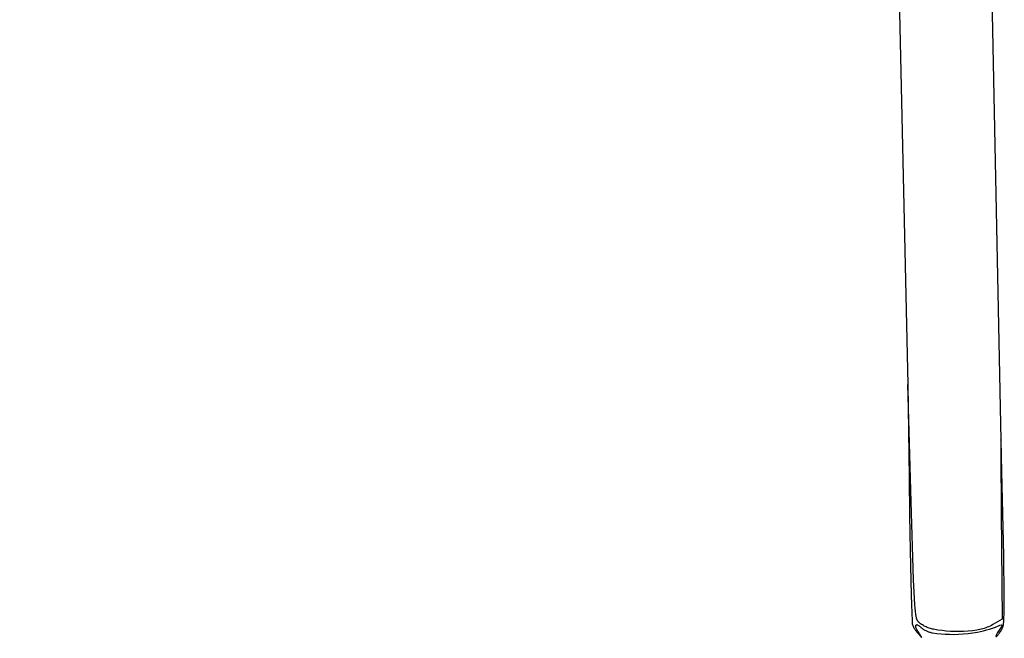
# Model space of a CAD drawing. Units: millimetres. Extents: x 125 to 1596, y 138 to 2012.
# Drawn here: x 553 to 981, y 311 to 580 of the extents above; entities that cross this region are included whole.
import ezdxf

# ---------------------------------------------------------------- set-up
doc = ezdxf.new("R2010")
doc.units = ezdxf.units.MM
doc.header["$MEASUREMENT"] = 0
doc.layers.add('Default', color=18, linetype='Continuous', true_color=0x000000)
doc.styles.add('Default', font='arial.ttf')
doc.dimstyles.new('Standard 03', dxfattribs={"dimtxt": 20, "dimasz": 0.18, "dimexe": 0.18, "dimexo": 0.0625, "dimgap": 0.09, "dimtad": 1, "dimtoh": 1, "dimdec": 4, "dimzin": 1, "dimdsep": 46, "dimtxsty": 'Default', "dimcen": 0.09, "dimadec": 0, "dimazin": 0, "dimtfac": 1, "dimtdec": 4, "dimtix": 1, "dimtmove": 1, "dimatfit": 3, "dimfxl": 1, "dimtolj": 1, "dimtzin": 1, "dimarcsym": 0})

# ---------------------------------------------------------------- blocks, each defined once
blk = doc.blocks.new('*D3')
at = {"layer": 'Default', "color": 0, "lineweight": -2}
for p, q in [((170.98, 561.94), (125.18, 451.19)), ((125.42, 451.28), (882.08, 138.42)), ((927.98, 248.94), (882.18, 138.19))]:
    blk.add_line(p, q, dxfattribs=at)
at = {"layer": 'Default', "color": 0}
for points in [[(125.43, 451.31), (125.41, 451.26), (125.25, 451.35)], [(882.07, 138.39), (882.1, 138.45), (882.25, 138.35)]]:
    blk.add_solid(points, dxfattribs=at)
at = {"layer": 'Defpoints', "color": 0}
for p in [(171, 562), (928, 249), (882.25, 138.35)]:
    blk.add_point(p, dxfattribs=at)
at = {"layer": 'Default', "color": 0, "insert": (507.69, 304.37), "char_height": 20, "attachment_point": 5, "rotation": 337.5362, "style": 'Default'}
blk.add_mtext('\\A1;520', dxfattribs=at)

msp = doc.modelspace()

# ---------------------------------------------------------------- linework, layer by layer
at = {"layer": 'Default'}
for p, q in [((968.49448, 934.44844), (979.46769, 397.29388)), ((927.63689, 920.08333), (939.14849, 421.5)), ((940.5811, 370.5), (939.14849, 421.5)), ((939.14849, 421.5), (939.66094, 381)), ((979.46769, 397.29388), (979.44409, 391.17463)), ((979.46777, 397.29609), (979.46769, 397.29388)), ((979.46792, 397.29831), (979.46777, 397.29609)), ((979.46815, 397.30051), (979.46792, 397.29831)), ((979.46846, 397.30271), (979.46815, 397.30051)), ((979.46884, 397.3049), (979.46846, 397.30271)), ((979.4693, 397.30707), (979.46884, 397.3049)), ((979.46983, 397.30922), (979.4693, 397.30707)), ((979.47044, 397.31136), (979.46983, 397.30922)), ((979.47112, 397.31347), (979.47044, 397.31136)), ((979.47188, 397.31555), (979.47112, 397.31347)), ((979.47271, 397.31761), (979.47188, 397.31555)), ((979.4736, 397.31964), (979.47271, 397.31761)), ((979.47457, 397.32164), (979.4736, 397.31964)), ((979.47561, 397.3236), (979.47457, 397.32164)), ((979.47671, 397.32552), (979.47561, 397.3236)), ((979.47788, 397.32741), (979.47671, 397.32552)), ((979.47912, 397.32925), (979.47788, 397.32741)), ((979.48042, 397.33105), (979.47912, 397.32925)), ((979.48178, 397.3328), (979.48042, 397.33105)), ((979.4832, 397.33451), (979.48178, 397.3328)), ((979.48468, 397.33616), (979.4832, 397.33451)), ((979.48622, 397.33776), (979.48468, 397.33616)), ((979.48781, 397.33931), (979.48622, 397.33776)), ((979.48945, 397.3408), (979.48781, 397.33931)), ((979.49114, 397.34223), (979.48945, 397.3408)), ((979.49289, 397.34361), (979.49114, 397.34223)), ((979.49468, 397.34492), (979.49289, 397.34361)), ((979.49651, 397.34617), (979.49468, 397.34492)), ((979.49839, 397.34735), (979.49651, 397.34617)), ((979.5003, 397.34847), (979.49839, 397.34735)), ((979.50226, 397.34952), (979.5003, 397.34847)), ((979.50425, 397.3505), (979.50226, 397.34952)), ((979.50627, 397.35141), (979.50425, 397.3505)), ((979.50832, 397.35225), (979.50627, 397.35141)), ((979.5104, 397.35302), (979.50832, 397.35225)), ((979.51251, 397.35372), (979.5104, 397.35302)), ((979.51464, 397.35435), (979.51251, 397.35372)), ((979.51679, 397.35489), (979.51464, 397.35435)), ((979.51896, 397.35537), (979.51679, 397.35489)), ((979.52114, 397.35577), (979.51896, 397.35537)), ((979.52334, 397.35609), (979.52114, 397.35577)), ((979.52554, 397.35633), (979.52334, 397.35609)), ((979.52775, 397.3565), (979.52554, 397.35633)), ((979.52997, 397.35659), (979.52775, 397.3565)), ((979.53219, 397.35661), (979.52997, 397.35659)), ((979.53441, 397.35655), (979.53219, 397.35661)), ((979.53662, 397.35641), (979.53441, 397.35655)), ((979.53883, 397.35619), (979.53662, 397.35641)), ((979.54103, 397.3559), (979.53883, 397.35619)), ((979.54322, 397.35553), (979.54103, 397.3559)), ((979.54539, 397.35508), (979.54322, 397.35553)), ((979.54755, 397.35456), (979.54539, 397.35508)), ((979.54969, 397.35397), (979.54755, 397.35456)), ((979.5518, 397.3533), (979.54969, 397.35397)), ((979.55389, 397.35256), (979.5518, 397.3533)), ((979.55596, 397.35174), (979.55389, 397.35256)), ((979.55799, 397.35086), (979.55596, 397.35174)), ((979.55999, 397.3499), (979.55799, 397.35086)), ((979.56196, 397.34888), (979.55999, 397.3499)), ((979.56389, 397.34778), (979.56196, 397.34888)), ((979.56578, 397.34662), (979.56389, 397.34778)), ((979.56763, 397.3454), (979.56578, 397.34662)), ((979.56944, 397.34411), (979.56763, 397.3454)), ((979.5712, 397.34276), (979.56944, 397.34411)), ((979.57292, 397.34135), (979.5712, 397.34276)), ((979.57458, 397.33988), (979.57292, 397.34135)), ((979.57619, 397.33836), (979.57458, 397.33988)), ((979.57775, 397.33678), (979.57619, 397.33836)), ((979.57925, 397.33514), (979.57775, 397.33678)), ((979.58069, 397.33346), (979.57925, 397.33514)), ((979.58207, 397.33172), (979.58069, 397.33346)), ((979.5834, 397.32994), (979.58207, 397.33172)), ((979.58466, 397.32812), (979.5834, 397.32994)), ((979.58585, 397.32625), (979.58466, 397.32812)), ((979.58698, 397.32434), (979.58585, 397.32625)), ((979.58805, 397.32239), (979.58698, 397.32434)), ((979.58904, 397.32041), (979.58805, 397.32239)), ((979.58997, 397.31839), (979.58904, 397.32041)), ((979.59082, 397.31634), (979.58997, 397.31839)), ((979.5916, 397.31427), (979.59082, 397.31634)), ((979.59231, 397.31216), (979.5916, 397.31427)), ((979.59295, 397.31004), (979.59231, 397.31216)), ((979.59351, 397.30789), (979.59295, 397.31004)), ((979.594, 397.30573), (979.59351, 397.30789)), ((979.59441, 397.30355), (979.594, 397.30573)), ((979.59475, 397.30135), (979.59441, 397.30355)), ((979.59501, 397.29915), (979.59475, 397.30135)), ((979.59519, 397.29694), (979.59501, 397.29915)), ((979.5953, 397.29472), (979.59519, 397.29694)), ((979.98711, 383.5), (979.5953, 397.29472)), ((979.44409, 391.17463), (979.68883, 365.979)), ((939.66094, 381), (939.88543, 364.72404)), ((980.87431, 347.17277), (979.98711, 383.5)), ((941.57051, 336.6104), (940.5811, 370.5)), ((939.88543, 364.72404), (940.13623, 349.3125)), ((979.68883, 365.979), (980.15962, 319.458)), ((940.13623, 349.3125), (940.38083, 336.29463)), ((981.02335, 329.1253), (980.87431, 347.17277)), ((940.38083, 336.29463), (940.55933, 330)), ((941.78951, 331.15553), (941.57051, 336.6104)), ((940.55933, 330), (940.70914, 325.85873)), ((942.11576, 325.70601), (941.78951, 331.15553)), ((940.70914, 325.85873), (940.83993, 322.10285)), ((942.2331, 324.30605), (942.11576, 325.70601)), ((980.94107, 323.62821), (981.02335, 329.1253)), ((940.83993, 322.10285), (940.94553, 318.95167)), ((942.38958, 322.90992), (942.2331, 324.30605)), ((942.58507, 321.51872), (942.38958, 322.90992)), ((942.81942, 320.13353), (942.58507, 321.51872)), ((980.75807, 318.13356), (980.94107, 323.62821)), ((940.94553, 318.95167), (940.97262, 317.86078)), ((940.97262, 317.86078), (940.97537, 317.77983)), ((940.97537, 317.77983), (940.98088, 317.69901)), ((940.98088, 317.69901), (940.98917, 317.61844)), ((940.98917, 317.61844), (941.00021, 317.53819)), ((941.00021, 317.53819), (941.014, 317.45837)), ((941.014, 317.45837), (941.03052, 317.37907)), ((941.03052, 317.37907), (941.04975, 317.30038)), ((941.04975, 317.30038), (941.07167, 317.2224)), ((941.07167, 317.2224), (941.09625, 317.14522)), ((941.09625, 317.14522), (941.12346, 317.06892)), ((941.12346, 317.06892), (941.22973, 316.79884)), ((941.22973, 316.79884), (941.34414, 316.5321)), ((942.53893, 316.64207), (942.54979, 316.6761)), ((942.54979, 316.6761), (942.56182, 316.70973)), ((942.56182, 316.70973), (942.57501, 316.74293)), ((942.57501, 316.74293), (942.58934, 316.77566)), ((942.58934, 316.77566), (942.60479, 316.80787)), ((942.60479, 316.80787), (942.62135, 316.83952)), ((942.62135, 316.83952), (942.63899, 316.87059)), ((942.63899, 316.87059), (942.64773, 316.88481)), ((942.64773, 316.88481), (942.65696, 316.89873)), ((942.65696, 316.89873), (942.66667, 316.91231)), ((942.66667, 316.91231), (942.67684, 316.92556)), ((942.67684, 316.92556), (942.68746, 316.93844)), ((942.68746, 316.93844), (942.69853, 316.95095)), ((942.69853, 316.95095), (942.71002, 316.96306)), ((942.71002, 316.96306), (942.72192, 316.97478)), ((942.72192, 316.97478), (942.73422, 316.98607)), ((942.73422, 316.98607), (942.7469, 316.99693)), ((942.7469, 316.99693), (942.75995, 317.00735)), ((942.75995, 317.00735), (942.77336, 317.0173)), ((942.77336, 317.0173), (942.7871, 317.02679)), ((942.7871, 317.02679), (942.80116, 317.0358)), ((942.80116, 317.0358), (942.81552, 317.04431)), ((942.81552, 317.04431), (942.83017, 317.05232)), ((942.84457, 320.00845), (942.81942, 320.13353)), ((942.83017, 317.05232), (942.84509, 317.05983)), ((942.87391, 319.88428), (942.84457, 320.00845)), ((942.84509, 317.05983), (942.86026, 317.0668)), ((942.86026, 317.0668), (942.87567, 317.07325)), ((942.90741, 319.76117), (942.87391, 319.88428)), ((942.87567, 317.07325), (942.89128, 317.07917)), ((942.89128, 317.07917), (942.90709, 317.08454)), ((942.90709, 317.08454), (942.92308, 317.08936)), ((942.94502, 319.63925), (942.90741, 319.76117)), ((942.92308, 317.08936), (942.93923, 317.09362)), ((942.93923, 317.09362), (942.95551, 317.09732)), ((942.98672, 319.51867), (942.94502, 319.63925)), ((942.95551, 317.09732), (942.97191, 317.10045)), ((942.97191, 317.10045), (942.98841, 317.10302)), ((943.03244, 319.39955), (942.98672, 319.51867)), ((942.98841, 317.10302), (943.00499, 317.10501)), ((943.00499, 317.10501), (943.02163, 317.10643)), ((943.02163, 317.10643), (943.0383, 317.10727)), ((943.08215, 319.28205), (943.03244, 319.39955)), ((943.0383, 317.10727), (943.055, 317.10754)), ((943.055, 317.10754), (943.0717, 317.10722)), ((943.0717, 317.10722), (943.08837, 317.10633)), ((943.13577, 319.16628), (943.08215, 319.28205)), ((943.08837, 317.10633), (943.105, 317.10486)), ((943.105, 317.10486), (943.12158, 317.10282)), ((943.12158, 317.10282), (943.13807, 317.1002)), ((943.19326, 319.05237), (943.13577, 319.16628)), ((943.13807, 317.1002), (943.15446, 317.09702)), ((943.15446, 317.09702), (943.17073, 317.09327)), ((943.17073, 317.09327), (943.18686, 317.08896)), ((943.18686, 317.08896), (943.20284, 317.08409)), ((943.25455, 318.94047), (943.19326, 319.05237)), ((943.20284, 317.08409), (943.21863, 317.07867)), ((943.21863, 317.07867), (943.23423, 317.07271)), ((943.23423, 317.07271), (943.24961, 317.06621)), ((943.24961, 317.06621), (943.26476, 317.05919)), ((943.31956, 318.83069), (943.25455, 318.94047)), ((943.26476, 317.05919), (943.27966, 317.05164)), ((943.27966, 317.05164), (943.29428, 317.04359)), ((943.29428, 317.04359), (943.48598, 316.92948)), ((943.38822, 318.72315), (943.31956, 318.83069)), ((943.46047, 318.61799), (943.38822, 318.72315)), ((943.53621, 318.51531), (943.46047, 318.61799)), ((943.48598, 316.92948), (943.67388, 316.80925)), ((943.61535, 318.41524), (943.53621, 318.51531)), ((943.69782, 318.31788), (943.61535, 318.41524)), ((943.67388, 316.80925), (943.85782, 316.68302)), ((943.78351, 318.22336), (943.69782, 318.31788)), ((943.87233, 318.13176), (943.78351, 318.22336)), ((943.85782, 316.68302), (944.03758, 316.55092)), ((943.96419, 318.04321), (943.87233, 318.13176)), ((944.05896, 317.95779), (943.96419, 318.04321)), ((944.15656, 317.87561), (944.05896, 317.95779)), ((944.25686, 317.79676), (944.15656, 317.87561)), ((944.63962, 317.51586), (944.25686, 317.79676)), ((945.03134, 317.24761), (944.63962, 317.51586)), ((945.43162, 316.99229), (945.03134, 317.24761)), ((945.84002, 316.75018), (945.43162, 316.99229)), ((946.25611, 316.52154), (945.84002, 316.75018)), ((975.42511, 316.80974), (974.82215, 316.50894)), ((976.01785, 317.13019), (975.42511, 316.80974)), ((980.15962, 319.458), (976.01785, 317.13019)), ((978.49729, 316.58168), (979.13037, 316.83345)), ((979.13037, 316.83345), (979.7693, 317.07001)), ((979.7693, 317.07001), (979.77475, 317.07185)), ((979.77475, 317.07185), (979.78026, 317.0735)), ((979.78026, 317.0735), (979.78583, 317.07496)), ((979.78583, 317.07496), (979.79145, 317.07623)), ((979.79145, 317.07623), (979.7971, 317.0773)), ((979.7971, 317.0773), (979.80279, 317.07818)), ((979.80279, 317.07818), (979.8085, 317.07886)), ((979.8085, 317.07886), (979.81424, 317.07934)), ((979.81424, 317.07934), (979.81999, 317.07963)), ((979.81999, 317.07963), (979.82574, 317.07971)), ((979.82574, 317.07971), (979.8315, 317.0796)), ((979.8315, 317.0796), (979.83724, 317.07929)), ((979.83724, 317.07929), (979.84298, 317.07878)), ((979.84298, 317.07878), (979.84869, 317.07808)), ((979.84869, 317.07808), (979.85437, 317.07718)), ((979.85437, 317.07718), (979.86002, 317.07608)), ((979.86002, 317.07608), (979.86563, 317.07479)), ((979.86563, 317.07479), (979.87119, 317.0733)), ((979.87119, 317.0733), (979.8767, 317.07163)), ((979.8767, 317.07163), (979.88214, 317.06976)), ((979.88214, 317.06976), (979.88752, 317.06771)), ((979.88752, 317.06771), (979.89283, 317.06548)), ((979.89283, 317.06548), (979.89805, 317.06306)), ((979.89805, 317.06306), (979.90319, 317.06047)), ((979.90319, 317.06047), (979.90823, 317.05769)), ((979.90823, 317.05769), (979.91318, 317.05475)), ((979.91318, 317.05475), (979.91802, 317.05164)), ((979.91802, 317.05164), (979.92275, 317.04836)), ((979.92275, 317.04836), (979.92737, 317.04492)), ((979.92737, 317.04492), (979.93186, 317.04133)), ((979.93186, 317.04133), (979.93623, 317.03758)), ((979.93623, 317.03758), (979.94046, 317.03368)), ((979.94046, 317.03368), (979.94456, 317.02964)), ((979.94456, 317.02964), (979.94852, 317.02547)), ((979.94852, 317.02547), (979.95233, 317.02115)), ((979.95233, 317.02115), (979.95599, 317.01671)), ((979.95599, 317.01671), (979.9595, 317.01214)), ((979.9595, 317.01214), (979.96284, 317.00746)), ((979.96908, 316.67679), (979.96252, 316.65625)), ((979.96284, 317.00746), (979.96602, 317.00267)), ((979.96602, 317.00267), (979.96904, 316.99776)), ((979.96904, 316.99776), (979.97188, 316.99276)), ((979.97492, 316.69755), (979.96908, 316.67679)), ((979.97188, 316.99276), (979.97455, 316.98766)), ((979.97455, 316.98766), (979.97704, 316.98247)), ((979.98005, 316.7185), (979.97492, 316.69755)), ((979.97704, 316.98247), (979.97935, 316.9772)), ((979.97935, 316.9772), (979.98148, 316.97185)), ((979.98445, 316.73961), (979.98005, 316.7185)), ((979.98148, 316.97185), (979.98342, 316.96643)), ((979.98342, 316.96643), (979.98518, 316.96095)), ((979.98813, 316.76086), (979.98445, 316.73961)), ((979.98518, 316.96095), (979.98674, 316.95541)), ((979.98674, 316.95541), (979.98812, 316.94983)), ((979.98812, 316.94983), (979.9893, 316.94419)), ((979.99108, 316.78222), (979.98813, 316.76086)), ((979.9893, 316.94419), (979.99028, 316.93852)), ((979.99028, 316.93852), (979.99107, 316.93282)), ((979.99107, 316.93282), (979.99329, 316.91137)), ((979.99329, 316.80367), (979.99108, 316.78222)), ((979.99329, 316.91137), (979.99477, 316.88985)), ((979.99477, 316.82518), (979.99329, 316.80367)), ((979.99477, 316.88985), (979.99551, 316.8683)), ((979.99551, 316.84674), (979.99477, 316.82518)), ((979.99551, 316.8683), (979.99551, 316.84674)), ((980.48871, 316.46495), (980.55112, 316.69877)), ((980.55112, 316.69877), (980.60565, 316.93455)), ((980.60565, 316.93455), (980.65222, 317.17203)), ((980.65222, 317.17203), (980.69078, 317.41094)), ((980.69078, 317.41094), (980.7213, 317.65102)), ((980.7213, 317.65102), (980.74374, 317.89198)), ((980.74374, 317.89198), (980.75807, 318.13356)), ((941.34414, 316.5321), (941.46656, 316.26894)), ((941.46656, 316.26894), (941.59689, 316.00961)), ((941.59689, 316.00961), (941.75267, 315.72128)), ((941.75267, 315.72128), (941.91674, 315.43759)), ((941.91674, 315.43759), (942.08896, 315.15878)), ((942.08896, 315.15878), (942.26919, 314.88507)), ((942.26919, 314.88507), (942.45507, 314.62019)), ((942.45507, 314.62019), (942.64884, 314.36102)), ((942.49543, 316.36052), (942.49658, 316.39622)), ((942.49552, 316.3248), (942.49543, 316.36052)), ((942.49684, 316.2891), (942.49552, 316.3248)), ((942.49658, 316.39622), (942.49897, 316.43187)), ((942.49939, 316.25347), (942.49684, 316.2891)), ((942.49897, 316.43187), (942.50258, 316.46741)), ((942.50318, 316.21794), (942.49939, 316.25347)), ((942.50258, 316.46741), (942.50743, 316.5028)), ((942.50819, 316.18257), (942.50318, 316.21794)), ((942.50743, 316.5028), (942.51349, 316.538)), ((942.51442, 316.1474), (942.50819, 316.18257)), ((942.51349, 316.538), (942.52077, 316.57298)), ((942.52186, 316.11246), (942.51442, 316.1474)), ((942.52077, 316.57298), (942.52925, 316.60768)), ((942.53051, 316.0778), (942.52186, 316.11246)), ((942.52925, 316.60768), (942.53893, 316.64207)), ((942.54035, 316.04346), (942.53051, 316.0778)), ((942.55138, 316.00948), (942.54035, 316.04346)), ((942.56357, 315.9759), (942.55138, 316.00948)), ((942.57692, 315.94276), (942.56357, 315.9759)), ((942.73038, 315.59432), (942.57692, 315.94276)), ((942.64884, 314.36102), (942.85033, 314.10781)), ((942.89399, 315.25052), (942.73038, 315.59432)), ((942.85033, 314.10781), (943.05935, 313.86078)), ((943.06763, 314.91168), (942.89399, 315.25052)), ((943.05935, 313.86078), (945.1187, 311.5)), ((943.25113, 314.57808), (943.06763, 314.91168)), ((943.44434, 314.25), (943.25113, 314.57808)), ((945.1187, 311.5), (943.44434, 314.25)), ((944.03758, 316.55092), (944.21298, 316.41309)), ((944.21298, 316.41309), (944.38385, 316.26966)), ((944.38385, 316.26966), (944.55, 316.1208)), ((944.55, 316.1208), (944.81168, 315.88693)), ((944.81168, 315.88693), (945.08134, 315.66229)), ((945.08134, 315.66229), (945.35863, 315.44715)), ((945.35863, 315.44715), (945.64323, 315.24177)), ((945.64323, 315.24177), (945.93479, 315.04641)), ((945.93479, 315.04641), (946.23296, 314.86129)), ((946.23296, 314.86129), (946.53739, 314.68664)), ((946.67944, 316.3066), (946.25611, 316.52154)), ((946.53739, 314.68664), (946.8477, 314.52268)), ((947.10956, 316.10561), (946.67944, 316.3066)), ((946.8477, 314.52268), (947.16351, 314.36959)), ((947.54602, 315.91876), (947.10956, 316.10561)), ((947.16351, 314.36959), (947.48446, 314.22757)), ((947.48446, 314.22757), (947.81014, 314.09678)), ((947.98835, 315.74627), (947.54602, 315.91876)), ((947.81014, 314.09678), (948.14018, 313.97739)), ((948.43607, 315.58831), (947.98835, 315.74627)), ((948.14018, 313.97739), (948.47416, 313.86953)), ((948.88871, 315.44505), (948.43607, 315.58831)), ((948.47416, 313.86953), (948.81168, 313.77334)), ((948.81168, 313.77334), (949.15235, 313.68894)), ((949.34579, 315.31665), (948.88871, 315.44505)), ((949.15235, 313.68894), (949.49574, 313.61642)), ((949.80682, 315.20325), (949.34579, 315.31665)), ((949.49574, 313.61642), (949.84144, 313.55587)), ((950.2713, 315.10496), (949.80682, 315.20325)), ((949.84144, 313.55587), (951.672, 313.29968)), ((952.10746, 314.78016), (950.2713, 315.10496)), ((951.672, 313.29968), (953.51019, 313.10571)), ((953.95367, 314.51841), (952.10746, 314.78016)), ((953.51019, 313.10571), (955.3539, 312.97419)), ((955.80775, 314.32003), (953.95367, 314.51841)), ((955.3539, 312.97419), (957.20101, 312.90526)), ((957.66754, 314.18524), (955.80775, 314.32003)), ((957.20101, 312.90526), (959.0494, 312.899)), ((959.53086, 314.1142), (957.66754, 314.18524)), ((959.0494, 312.899), (961.1182, 312.9615)), ((961.44027, 314.1069), (959.53086, 314.1142)), ((961.1182, 312.9615), (963.18378, 313.09273)), ((963.34882, 314.16514), (961.44027, 314.1069)), ((963.18378, 313.09273), (965.24385, 313.29254)), ((965.25424, 314.28884), (963.34882, 314.16514)), ((965.24385, 313.29254), (967.29615, 313.56073)), ((967.15429, 314.47786), (965.25424, 314.28884)), ((969.04674, 314.73198), (967.15429, 314.47786)), ((967.29615, 313.56073), (969.33839, 313.89698)), ((969.71118, 314.84403), (969.04674, 314.73198)), ((969.33839, 313.89698), (970.67848, 314.16146)), ((970.37158, 314.97785), (969.71118, 314.84403)), ((971.02723, 315.13329), (970.37158, 314.97785)), ((970.67848, 314.16146), (972.01001, 314.46614)), ((971.67741, 315.31018), (971.02723, 315.13329)), ((972.32144, 315.50833), (971.67741, 315.31018)), ((972.01001, 314.46614), (973.33176, 314.81075)), ((972.95861, 315.72753), (972.32144, 315.50833)), ((973.58824, 315.96754), (972.95861, 315.72753)), ((973.33176, 314.81075), (974.64255, 315.19498)), ((974.20964, 316.22811), (973.58824, 315.96754)), ((974.82215, 316.50894), (974.20964, 316.22811)), ((974.64255, 315.19498), (975.94118, 315.61847)), ((975.94118, 315.61847), (977.22648, 316.08084)), ((977.22648, 316.08084), (978.49729, 316.58168)), ((977.52447, 312.57995), (977.43504, 312.36324)), ((977.62081, 312.79368), (977.52447, 312.57995)), ((977.76511, 313.08878), (977.62081, 312.79368)), ((977.72665, 312.11585), (978.01121, 312.41971)), ((977.91837, 313.37933), (977.76511, 313.08878)), ((978.08044, 313.66505), (977.91837, 313.37933)), ((978.01121, 312.41971), (978.28658, 312.7319)), ((978.39602, 314.18739), (978.08044, 313.66505)), ((978.28658, 312.7319), (978.506, 312.99489)), ((978.72424, 314.70188), (978.39602, 314.18739)), ((978.506, 312.99489), (978.71874, 313.26333)), ((978.71874, 313.26333), (978.92465, 313.53703)), ((979.89757, 316.52037), (978.72424, 314.70188)), ((978.92465, 313.53703), (979.26179, 314.00997)), ((979.26179, 314.00997), (979.58644, 314.49158)), ((979.58644, 314.49158), (979.71565, 314.6962)), ((979.71565, 314.6962), (979.83792, 314.90505)), ((979.83792, 314.90505), (979.9531, 315.11789)), ((979.90882, 316.53877), (979.89757, 316.52037)), ((979.91944, 316.55754), (979.90882, 316.53877)), ((979.9294, 316.57667), (979.91944, 316.55754)), ((979.9387, 316.59613), (979.9294, 316.57667)), ((979.94733, 316.61589), (979.9387, 316.59613)), ((979.95527, 316.63594), (979.94733, 316.61589)), ((979.9531, 315.11789), (980.06107, 315.33447)), ((979.96252, 316.65625), (979.95527, 316.63594)), ((980.06107, 315.33447), (980.1617, 315.55456)), ((980.1617, 315.55456), (980.25488, 315.77791)), ((980.25488, 315.77791), (980.3405, 316.00426)), ((980.3405, 316.00426), (980.41848, 316.23336)), ((980.41848, 316.23336), (980.48871, 316.46495)), ((977.34638, 312.1108), (977.34633, 312.10706)), ((977.34633, 312.10706), (977.34641, 312.10332)), ((977.34655, 312.11454), (977.34638, 312.1108)), ((977.34641, 312.10332), (977.34662, 312.09958)), ((977.34686, 312.11827), (977.34655, 312.11454)), ((977.34662, 312.09958), (977.34697, 312.09585)), ((977.3473, 312.12199), (977.34686, 312.11827)), ((977.34697, 312.09585), (977.34744, 312.09214)), ((977.34786, 312.12569), (977.3473, 312.12199)), ((977.34744, 312.09214), (977.34804, 312.08844)), ((977.34856, 312.12937), (977.34786, 312.12569)), ((977.34804, 312.08844), (977.34877, 312.08477)), ((977.34938, 312.13302), (977.34856, 312.12937)), ((977.34877, 312.08477), (977.34963, 312.08113)), ((977.35033, 312.13664), (977.34938, 312.13302)), ((977.34963, 312.08113), (977.35061, 312.07752)), ((977.3514, 312.14023), (977.35033, 312.13664)), ((977.35061, 312.07752), (977.35172, 312.07394)), ((977.3526, 312.14377), (977.3514, 312.14023)), ((977.35172, 312.07394), (977.35295, 312.07041)), ((977.43504, 312.36324), (977.3526, 312.14377)), ((977.35295, 312.07041), (977.3543, 312.06692)), ((977.3543, 312.06692), (977.35578, 312.06347)), ((977.35578, 312.06347), (977.35737, 312.06009)), ((977.35737, 312.06009), (977.35908, 312.05676)), ((977.35908, 312.05676), (977.36091, 312.05349)), ((977.36091, 312.05349), (977.36285, 312.05029)), ((977.36285, 312.05029), (977.36489, 312.04715)), ((977.36489, 312.04715), (977.36705, 312.04409)), ((977.36705, 312.04409), (977.36931, 312.04111)), ((977.36931, 312.04111), (977.37167, 312.03821)), ((977.37167, 312.03821), (977.37414, 312.03539)), ((977.37414, 312.03539), (977.3767, 312.03266)), ((977.3767, 312.03266), (977.37935, 312.03002)), ((977.37935, 312.03002), (977.38209, 312.02747)), ((977.38209, 312.02747), (977.38492, 312.02502)), ((977.38492, 312.02502), (977.38784, 312.02267)), ((977.38784, 312.02267), (977.39083, 312.02042)), ((977.39083, 312.02042), (977.3939, 312.01828)), ((977.3939, 312.01828), (977.39705, 312.01625)), ((977.39705, 312.01625), (977.40026, 312.01433)), ((977.40026, 312.01433), (977.40353, 312.01252)), ((977.40353, 312.01252), (977.40687, 312.01082)), ((977.40687, 312.01082), (977.41027, 312.00924)), ((977.41027, 312.00924), (977.41371, 312.00779)), ((977.41371, 312.00779), (977.41721, 312.00645)), ((977.41721, 312.00645), (977.42075, 312.00523)), ((977.42075, 312.00523), (977.42433, 312.00414)), ((977.42433, 312.00414), (977.42795, 312.00318)), ((977.42795, 312.00318), (977.4316, 312.00234)), ((977.4316, 312.00234), (977.43527, 312.00162)), ((977.43527, 312.00162), (977.43897, 312.00104)), ((977.43897, 312.00104), (977.44268, 312.00059)), ((977.44268, 312.00059), (977.44641, 312.00026)), ((977.44641, 312.00026), (977.45015, 312.00007)), ((977.45015, 312.00007), (977.45389, 312)), ((977.45389, 312), (977.46658, 312.00021)), ((977.46658, 312.00021), (977.47925, 312.00085)), ((977.47925, 312.00085), (977.49189, 312.00191)), ((977.49189, 312.00191), (977.50449, 312.00339)), ((977.50449, 312.00339), (977.51703, 312.0053)), ((977.51703, 312.0053), (977.5295, 312.00762)), ((977.5295, 312.00762), (977.54189, 312.01036)), ((977.54189, 312.01036), (977.55417, 312.01351)), ((977.55417, 312.01351), (977.56635, 312.01707)), ((977.56635, 312.01707), (977.5784, 312.02103)), ((977.5784, 312.02103), (977.59031, 312.0254)), ((977.59031, 312.0254), (977.60207, 312.03016)), ((977.60207, 312.03016), (977.61366, 312.03532)), ((977.61366, 312.03532), (977.62507, 312.04086)), ((977.62507, 312.04086), (977.63629, 312.04677)), ((977.63629, 312.04677), (977.64731, 312.05306)), ((977.64731, 312.05306), (977.65811, 312.05972)), ((977.65811, 312.05972), (977.66868, 312.06673)), ((977.66868, 312.06673), (977.67901, 312.07409)), ((977.67901, 312.07409), (977.68908, 312.0818)), ((977.68908, 312.0818), (977.6989, 312.08983)), ((977.6989, 312.08983), (977.70844, 312.0982)), ((977.70844, 312.0982), (977.71769, 312.10687)), ((977.71769, 312.10687), (977.72665, 312.11585))]:
    msp.add_line(p, q, dxfattribs=at)

# ---------------------------------------------------------------- dimensions: what is measured, and where the dimension line sits
dim = msp.add_aligned_dim(p1=(171, 562), p2=(928, 249), distance=-119.73164, text='520', dimstyle='Standard 03', dxfattribs=at)
dim.commit()
dim.dimension.update_dxf_attribs({"geometry": '*D3', "text_midpoint": (507.68615, 304.37193)})

doc.saveas('drawing.dxf')
